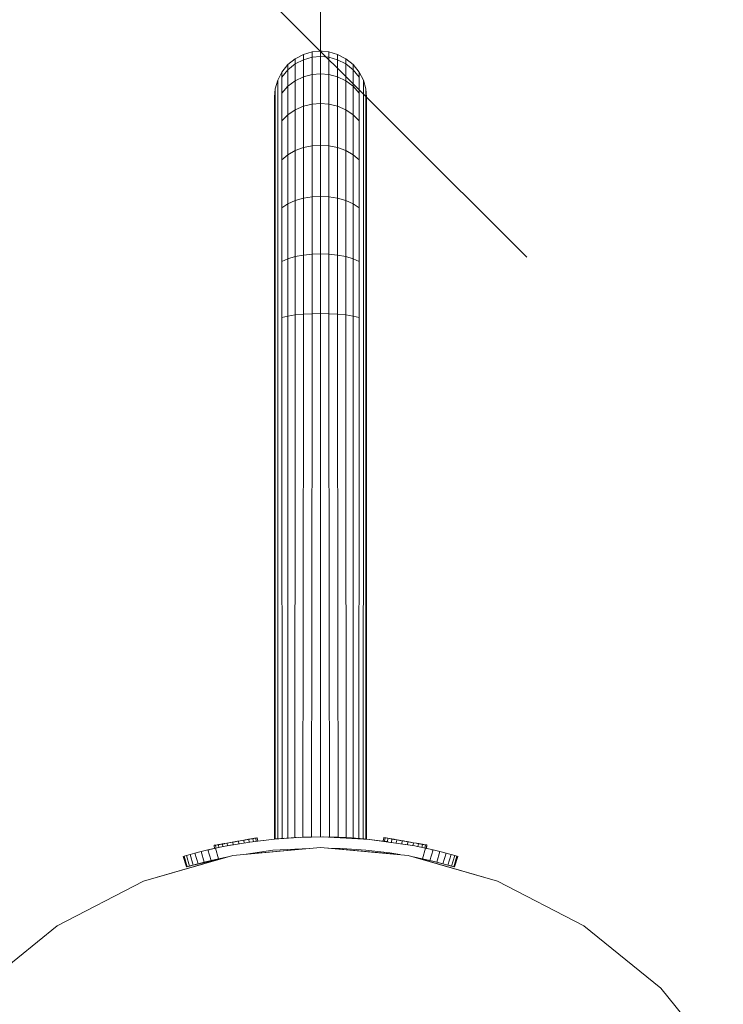
# Model space of a CAD drawing. Units: millimetres. Extents: x 102 to 578302, y 2506 to 596964.
# Drawn here: x 3033 to 3289, y 5664 to 6022 of the extents above; entities that cross this region are included whole.
import ezdxf

# ---------------------------------------------------------------- set-up
doc = ezdxf.new("R2010")
doc.units = ezdxf.units.MM
doc.layers.get('0').update_dxf_attribs({"color": 1, "lineweight": 0})
doc.layers.get('Defpoints').update_dxf_attribs({"lineweight": 0})
doc.layers.add('Контур', color=7, linetype='Continuous', lineweight=15)
doc.layers.add('Подписи', color=7, linetype='Continuous', lineweight=15)
doc.styles.add('GOST-2.304_Type-B_italic', font='GOST Common Italic.ttf')
doc.dimstyles.new('Мой размер', dxfattribs={"dimtxt": 150, "dimasz": 150, "dimexe": 0, "dimexo": 0.625, "dimgap": 50, "dimtad": 1, "dimtxsty": 'GOST-2.304_Type-B_italic', "dimblk": 'OBLIQUE', "dimcen": 2.5, "dimclrt": 256, "dimadec": 0, "dimazin": 0, "dimtfac": 1, "dimtmove": 0, "dimatfit": 3, "dimfxl": 1, "dimlwd": -1, "dimlwe": -1, "dimarcsym": 0})

# ---------------------------------------------------------------- blocks, each defined once
blk = doc.blocks.new('_Oblique')
at = {"color": 0, "linetype": 'ByBlock', "lineweight": -2}
blk.add_line((-0.5, -0.5), (0.5, 0.5), dxfattribs=at)
blk = doc.blocks.new('*D2')
at = {"layer": 'Defpoints', "color": 0, "ltscale": 600, "transparency": 16777216}
for p in [(3142.08, 8510.55), (3142.08, 8510.55), (3142.08, 6010.55)]:
    blk.add_point(p, dxfattribs=at)
at = {"layer": 'Подписи', "color": 0, "ltscale": 600, "transparency": 16777216}
for p, q in [((3142.71, 8510.55), (3142.08, 8510.55)), ((3142.08, 6010.55), (3142.08, 8510.55)), ((3142.71, 6010.55), (3142.08, 6010.55))]:
    blk.add_line(p, q, dxfattribs=at)
at = {"layer": 'Подписи', "color": 0, "ltscale": 600, "transparency": 16777216, "xscale": 150, "yscale": 150, "zscale": 150}
for p, rotation in [((3142.08, 8510.55), 90), ((3142.08, 6010.55), 270)]:
    blk.add_blockref('_Oblique', p, dxfattribs=dict(at, rotation=rotation))
at = {"layer": 'Подписи', "ltscale": 600, "transparency": 16777216, "insert": (3017.08, 7260.55), "char_height": 150, "attachment_point": 5, "rotation": 90, "style": 'GOST-2.304_Type-B_italic'}
blk.add_mtext('2500', dxfattribs=at)

msp = doc.modelspace()

# ---------------------------------------------------------------- linework, layer by layer
at = {"layer": 'Контур'}
for p, q in [((3132.917, 6007.825), (3135.917, 6009.379)), ((3135.917, 6009.379), (3139.035, 6010.275)), ((3135.917, 6009.379), (3135.917, 6009.379)), ((3135.917, 6009.379), (3135.917, 6007.449)), ((3139.035, 6010.275), (3142.083, 6010.555)), ((3139.035, 6010.275), (3139.035, 6010.275)), ((3139.035, 6010.275), (3139.035, 6008.331)), ((3142.083, 6010.555), (3142.083, 6008.606)), ((3145.131, 6010.275), (3142.083, 6010.555)), ((3142.083, 6010.555), (3142.083, 6010.555)), ((3145.131, 6010.275), (3145.131, 6008.331)), ((3148.249, 6009.379), (3145.131, 6010.275)), ((3148.249, 6009.379), (3148.249, 6007.449)), ((3151.249, 6007.825), (3148.249, 6009.379)), ((3130.239, 6005.649), (3132.917, 6007.825)), ((3132.917, 6005.921), (3130.239, 6003.782)), ((3132.917, 6007.825), (3132.917, 6007.825)), ((3132.917, 6007.825), (3132.917, 6005.921)), ((3135.917, 6007.449), (3132.917, 6005.921)), ((3132.917, 6005.921), (3132.917, 5999.819)), ((3139.035, 6008.331), (3135.917, 6007.449)), ((3135.917, 6007.449), (3135.917, 6001.264)), ((3142.083, 6008.606), (3139.035, 6008.331)), ((3139.035, 6002.098), (3139.035, 6008.331)), ((3142.083, 6008.606), (3145.131, 6008.331)), ((3142.083, 6008.606), (3142.083, 6002.358)), ((3148.249, 6007.449), (3145.131, 6008.331)), ((3145.131, 6008.331), (3145.131, 6002.098)), ((3148.249, 6007.449), (3148.249, 6001.264)), ((3151.249, 6005.921), (3148.249, 6007.449)), ((3151.249, 6007.825), (3151.249, 6005.921)), ((3153.927, 6005.649), (3151.249, 6007.825)), ((3151.249, 6005.921), (3151.249, 5999.819)), ((3153.927, 6003.782), (3151.249, 6005.921)), ((3126.509, 5999.97), (3128.063, 6002.971)), ((3128.063, 6002.971), (3130.239, 6005.649)), ((3130.239, 6003.782), (3128.063, 6001.148)), ((3128.063, 6002.971), (3128.063, 6002.971)), ((3128.063, 6002.971), (3128.063, 6001.148)), ((3130.239, 6005.649), (3130.239, 6005.649)), ((3130.239, 6005.649), (3130.239, 6003.782)), ((3130.239, 6003.782), (3130.239, 5997.796)), ((3139.035, 6002.098), (3135.917, 6001.264)), ((3142.083, 6002.358), (3139.035, 6002.098)), ((3139.035, 5991.29), (3139.035, 6002.098)), ((3142.083, 6002.358), (3145.131, 6002.098)), ((3142.083, 6002.358), (3142.083, 5991.524)), ((3145.131, 6002.098), (3148.249, 6001.264)), ((3145.131, 6002.098), (3145.131, 5991.29)), ((3153.927, 6005.649), (3153.927, 6003.782)), ((3156.103, 6002.971), (3153.927, 6005.649)), ((3153.927, 6003.782), (3153.927, 5997.796)), ((3156.103, 6001.148), (3153.927, 6003.782)), ((3156.103, 6002.971), (3156.103, 6001.148)), ((3157.657, 5999.97), (3156.103, 6002.971)), ((3125.612, 5996.853), (3126.509, 5999.97)), ((3126.509, 5999.97), (3126.509, 5999.97)), ((3126.509, 5999.97), (3126.509, 5998.198)), ((3128.063, 6001.148), (3128.063, 5995.306)), ((3132.917, 5999.819), (3130.239, 5997.796)), ((3135.917, 6001.264), (3132.917, 5999.819)), ((3132.917, 5999.819), (3132.918, 5989.239)), ((3135.917, 6001.264), (3135.918, 5990.54)), ((3148.249, 6001.264), (3148.249, 5990.54)), ((3151.249, 5999.819), (3148.249, 6001.264)), ((3151.249, 5999.819), (3151.249, 5989.239)), ((3153.927, 5997.796), (3151.249, 5999.819)), ((3156.103, 6001.148), (3156.103, 5995.306)), ((3157.657, 5999.97), (3157.657, 5998.198)), ((3158.554, 5996.853), (3157.657, 5999.97)), ((3125.333, 5993.805), (3125.612, 5996.853)), ((3125.612, 5996.853), (3125.613, 5996.853)), ((3125.613, 5996.853), (3125.613, 5995.132)), ((3125.613, 5995.132), (3125.613, 5989.618)), ((3126.509, 5998.198), (3126.509, 5992.516)), ((3130.239, 5997.796), (3128.063, 5995.306)), ((3128.063, 5995.306), (3128.063, 5985.176)), ((3130.239, 5997.796), (3130.239, 5987.418)), ((3153.927, 5997.796), (3153.927, 5987.418)), ((3156.103, 5995.306), (3153.927, 5997.796)), ((3156.103, 5995.306), (3156.103, 5985.176)), ((3157.657, 5998.198), (3157.657, 5992.516)), ((3158.554, 5996.853), (3158.554, 5995.132)), ((3158.833, 5993.805), (3158.554, 5996.853)), ((3158.554, 5995.132), (3158.554, 5989.618)), ((3125.333, 5992.135), (3125.332, 5986.784)), ((3125.333, 5993.805), (3125.333, 5993.805)), ((3125.333, 5993.805), (3125.333, 5992.135)), ((3125.333, 5993.805), (3125.333, 5992.135)), ((3125.333, 5992.135), (3125.333, 5986.784)), ((3126.509, 5992.516), (3126.509, 5982.665)), ((3142.083, 5991.524), (3139.035, 5991.29)), ((3142.083, 5991.524), (3145.131, 5991.29)), ((3142.083, 5991.524), (3142.083, 5976.36)), ((3157.657, 5992.516), (3157.657, 5982.665)), ((3158.833, 5993.805), (3158.833, 5992.135)), ((3158.833, 5992.135), (3158.833, 5986.784)), ((3125.613, 5989.618), (3125.613, 5980.056)), ((3132.918, 5989.239), (3130.239, 5987.418)), ((3135.918, 5990.54), (3132.918, 5989.239)), ((3132.918, 5989.239), (3132.918, 5974.429)), ((3139.035, 5991.29), (3135.918, 5990.54)), ((3135.918, 5990.54), (3135.918, 5975.528)), ((3139.035, 5976.162), (3139.035, 5991.29)), ((3145.131, 5991.29), (3148.249, 5990.54)), ((3145.131, 5991.29), (3145.131, 5976.162)), ((3148.249, 5990.54), (3148.249, 5975.528)), ((3151.249, 5989.239), (3148.249, 5990.54)), ((3151.249, 5989.239), (3151.249, 5974.429)), ((3153.927, 5987.418), (3151.249, 5989.239)), ((3158.554, 5989.618), (3158.554, 5980.056)), ((3125.332, 5977.505), (3125.332, 5986.784)), ((3125.333, 5986.784), (3125.333, 5977.505)), ((3130.239, 5987.418), (3128.063, 5985.176)), ((3128.063, 5985.176), (3128.063, 5970.997)), ((3130.239, 5987.418), (3130.239, 5972.891)), ((3153.927, 5987.418), (3153.927, 5972.891)), ((3156.103, 5985.176), (3153.927, 5987.418)), ((3156.103, 5985.176), (3156.103, 5970.997)), ((3158.833, 5986.784), (3158.833, 5977.505)), ((3126.509, 5982.665), (3126.509, 5968.875)), ((3157.657, 5982.665), (3157.657, 5968.875)), ((3125.332, 5964.516), (3125.332, 5977.505)), ((3125.333, 5977.505), (3125.333, 5964.516)), ((3125.613, 5980.056), (3125.613, 5966.671)), ((3158.554, 5980.056), (3158.554, 5966.671)), ((3158.833, 5977.505), (3158.833, 5964.516)), ((3132.918, 5974.429), (3130.239, 5972.891)), ((3135.918, 5975.528), (3132.918, 5974.429)), ((3132.918, 5974.429), (3132.918, 5956.198)), ((3139.035, 5976.162), (3135.918, 5975.528)), ((3135.918, 5975.528), (3135.918, 5957.048)), ((3142.083, 5976.36), (3139.035, 5976.162)), ((3139.035, 5957.539), (3139.035, 5976.162)), ((3142.083, 5976.36), (3145.131, 5976.162)), ((3142.083, 5976.36), (3142.083, 5957.692)), ((3145.131, 5976.162), (3148.249, 5975.528)), ((3145.131, 5976.162), (3145.131, 5957.539)), ((3148.249, 5975.528), (3148.249, 5957.048)), ((3151.249, 5974.429), (3148.249, 5975.528)), ((3151.249, 5974.429), (3151.249, 5956.198)), ((3153.927, 5972.891), (3151.249, 5974.429)), ((3130.239, 5972.891), (3128.063, 5970.997)), ((3128.063, 5970.997), (3128.063, 5953.542)), ((3130.239, 5972.891), (3130.239, 5955.007)), ((3153.927, 5972.891), (3153.927, 5955.007)), ((3156.103, 5970.997), (3153.927, 5972.891)), ((3156.103, 5970.997), (3156.103, 5953.542)), ((3125.613, 5966.671), (3125.613, 5950.194)), ((3126.509, 5968.875), (3126.509, 5951.9)), ((3157.657, 5968.875), (3157.657, 5951.9)), ((3158.554, 5966.671), (3158.554, 5950.194)), ((3125.332, 5948.526), (3125.332, 5964.516)), ((3125.333, 5964.516), (3125.333, 5948.526)), ((3158.833, 5964.516), (3158.833, 5948.526)), ((3132.918, 5956.198), (3130.239, 5955.007)), ((3135.918, 5957.048), (3132.918, 5956.198)), ((3132.918, 5956.198), (3132.918, 5935.775)), ((3139.035, 5957.539), (3135.918, 5957.048)), ((3135.918, 5957.048), (3135.918, 5936.347)), ((3142.083, 5957.692), (3139.035, 5957.539)), ((3139.035, 5936.677), (3139.035, 5957.539)), ((3142.083, 5957.692), (3145.131, 5957.539)), ((3142.083, 5957.692), (3142.083, 5936.78)), ((3145.131, 5957.539), (3148.249, 5957.048)), ((3145.131, 5957.539), (3145.131, 5936.677)), ((3148.249, 5957.048), (3148.249, 5936.347)), ((3151.249, 5956.198), (3148.249, 5957.048)), ((3151.249, 5956.198), (3151.249, 5935.775)), ((3153.927, 5955.007), (3151.249, 5956.198)), ((3130.239, 5955.007), (3128.063, 5953.542)), ((3128.063, 5953.542), (3128.063, 5933.988)), ((3130.239, 5955.007), (3130.239, 5934.974)), ((3153.927, 5955.007), (3153.927, 5934.974)), ((3156.103, 5953.542), (3153.927, 5955.007)), ((3156.103, 5953.542), (3156.103, 5933.988)), ((3125.332, 5930.614), (3125.332, 5948.526)), ((3125.333, 5948.526), (3125.333, 5930.614)), ((3125.613, 5950.194), (3125.613, 5931.736)), ((3126.509, 5951.9), (3126.509, 5932.884)), ((3157.657, 5951.9), (3157.657, 5932.884)), ((3158.554, 5950.194), (3158.554, 5931.736)), ((3158.833, 5948.526), (3158.833, 5930.614)), ((3130.239, 5934.974), (3128.063, 5933.988)), ((3132.918, 5935.775), (3130.239, 5934.974)), ((3130.239, 5914.156), (3130.239, 5934.974)), ((3135.918, 5936.347), (3132.918, 5935.775)), ((3132.918, 5914.552), (3132.918, 5935.775)), ((3139.035, 5936.677), (3135.918, 5936.347)), ((3135.918, 5914.835), (3135.918, 5936.347)), ((3142.083, 5936.78), (3139.035, 5936.677)), ((3139.035, 5914.998), (3139.035, 5936.677)), ((3142.083, 5936.78), (3145.131, 5936.677)), ((3142.083, 5915.049), (3142.083, 5936.78)), ((3145.131, 5936.677), (3148.249, 5936.347)), ((3145.131, 5936.677), (3145.131, 5914.998)), ((3148.249, 5914.835), (3148.249, 5936.347)), ((3151.249, 5935.775), (3148.249, 5936.347)), ((3151.249, 5914.552), (3151.249, 5935.775)), ((3153.927, 5934.974), (3151.249, 5935.775)), ((3153.927, 5914.156), (3153.927, 5934.974)), ((3156.103, 5933.988), (3153.927, 5934.974)), ((3125.332, 5912.001), (3125.332, 5930.614)), ((3125.333, 5912.001), (3125.333, 5930.614)), ((3125.613, 5912.556), (3125.613, 5931.736)), ((3126.509, 5913.123), (3126.509, 5932.884)), ((3128.063, 5913.669), (3128.063, 5933.988)), ((3156.103, 5913.669), (3156.103, 5933.988)), ((3157.657, 5913.123), (3157.657, 5932.884)), ((3158.554, 5912.556), (3158.554, 5931.736)), ((3158.833, 5912.001), (3158.833, 5930.614)), ((3125.613, 5893.805), (3125.613, 5912.556)), ((3126.509, 5893.805), (3126.509, 5913.123)), ((3128.063, 5913.669), (3130.239, 5914.156)), ((3128.063, 5893.805), (3128.063, 5913.669)), ((3130.239, 5914.156), (3132.918, 5914.552)), ((3130.239, 5893.805), (3130.239, 5914.156)), ((3132.918, 5914.552), (3135.918, 5914.835)), ((3132.918, 5893.805), (3132.918, 5914.552)), ((3135.918, 5914.835), (3139.035, 5914.998)), ((3135.918, 5893.805), (3135.918, 5914.835)), ((3142.083, 5915.049), (3139.035, 5914.998)), ((3139.035, 5893.805), (3139.035, 5914.998)), ((3142.083, 5915.049), (3145.131, 5914.998)), ((3142.083, 5915.049), (3142.083, 5893.805)), ((3145.131, 5914.998), (3148.249, 5914.835)), ((3145.131, 5893.805), (3145.131, 5914.998)), ((3148.249, 5914.835), (3151.249, 5914.552)), ((3148.249, 5893.805), (3148.249, 5914.835)), ((3151.249, 5914.552), (3153.927, 5914.156)), ((3151.249, 5893.805), (3151.249, 5914.552)), ((3156.103, 5913.669), (3153.927, 5914.156)), ((3153.927, 5893.805), (3153.927, 5914.156)), ((3156.103, 5893.805), (3156.103, 5913.669)), ((3157.657, 5893.805), (3157.657, 5913.123)), ((3158.554, 5893.805), (3158.554, 5912.556)), ((3125.332, 5893.805), (3125.332, 5912.001)), ((3125.333, 5893.805), (3125.333, 5912.001)), ((3158.833, 5893.805), (3158.833, 5912.001)), ((3125.332, 5893.805), (3125.332, 5723.816)), ((3125.333, 5723.816), (3125.333, 5893.805)), ((3125.613, 5893.805), (3125.646, 5723.838)), ((3126.509, 5893.805), (3126.609, 5723.92)), ((3128.063, 5893.805), (3128.183, 5724.05)), ((3130.239, 5724.198), (3130.239, 5893.805)), ((3132.737, 5724.346), (3132.918, 5893.805)), ((3135.671, 5724.476), (3135.918, 5893.805)), ((3138.861, 5724.561), (3139.035, 5893.805)), ((3142.083, 5724.59), (3142.083, 5893.805)), ((3145.306, 5724.561), (3145.131, 5893.805)), ((3148.495, 5724.476), (3148.249, 5893.805)), ((3151.43, 5724.346), (3151.249, 5893.805)), ((3153.927, 5724.198), (3153.927, 5893.805)), ((3155.983, 5724.05), (3156.103, 5893.805)), ((3157.557, 5723.92), (3157.657, 5893.805)), ((3158.52, 5723.834), (3158.554, 5893.805)), ((3158.833, 5893.805), (3158.833, 5723.805)), ((3107.449, 5721.222), (3116.331, 5722.743)), ((3110.133, 5722.698), (3108.144, 5722.347)), ((3109.29, 5722.549), (3110.59, 5722.778)), ((3110.133, 5722.698), (3112.196, 5723.062)), ((3110.133, 5722.698), (3110.144, 5722.634)), ((3110.3, 5721.751), (3110.144, 5722.634)), ((3112.159, 5723.055), (3110.176, 5722.705)), ((3110.176, 5722.705), (3110.329, 5722.732)), ((3111.033, 5722.856), (3110.857, 5722.825)), ((3111.392, 5722.92), (3111.164, 5722.88)), ((3111.875, 5723.005), (3112.159, 5723.055)), ((3111.935, 5723.015), (3112.159, 5723.055)), ((3114.193, 5723.414), (3112.159, 5723.055)), ((3112.159, 5723.055), (3112.289, 5723.078)), ((3112.196, 5723.062), (3114.193, 5723.414)), ((3112.196, 5723.062), (3112.207, 5722.998)), ((3112.365, 5722.105), (3112.207, 5722.998)), ((3112.289, 5723.078), (3112.274, 5723.075)), ((3114.193, 5723.414), (3115.989, 5723.731)), ((3114.193, 5723.414), (3114.205, 5723.35)), ((3114.365, 5722.442), (3114.205, 5723.35)), ((3116.099, 5723.75), (3114.548, 5723.476)), ((3117.249, 5723.953), (3114.656, 5723.495)), ((3114.89, 5723.537), (3115.974, 5723.728)), ((3115.989, 5723.731), (3115.87, 5723.709)), ((3115.872, 5723.71), (3116.144, 5723.758)), ((3116.144, 5723.758), (3115.969, 5723.727)), ((3115.974, 5723.728), (3116.134, 5723.756)), ((3115.989, 5723.731), (3117.461, 5723.99)), ((3117.249, 5723.953), (3115.989, 5723.731)), ((3115.989, 5723.731), (3116, 5723.667)), ((3116.168, 5722.719), (3116, 5723.667)), ((3116.974, 5723.904), (3116.099, 5723.75)), ((3116.406, 5723.804), (3116.144, 5723.758)), ((3116.158, 5723.76), (3116.169, 5723.762)), ((3116.331, 5722.743), (3125.198, 5723.807)), ((3116.331, 5722.743), (3116.331, 5722.743)), ((3118.508, 5724.175), (3117.249, 5723.953)), ((3118.305, 5724.139), (3117.249, 5723.953)), ((3117.461, 5723.99), (3118.508, 5724.175)), ((3117.461, 5723.99), (3117.472, 5723.927)), ((3117.653, 5722.902), (3117.472, 5723.927)), ((3118.305, 5724.139), (3117.698, 5724.032)), ((3118.894, 5724.243), (3117.841, 5724.057)), ((3118.877, 5724.24), (3118.102, 5724.103)), ((3118.305, 5724.139), (3118.894, 5724.243)), ((3118.508, 5724.175), (3119.06, 5724.272)), ((3118.877, 5724.24), (3118.508, 5724.175)), ((3118.508, 5724.175), (3118.519, 5724.111)), ((3118.71, 5723.028), (3118.519, 5724.111)), ((3119.078, 5724.275), (3118.877, 5724.24)), ((3119.06, 5724.272), (3118.877, 5724.24)), ((3118.894, 5724.243), (3118.877, 5724.24)), ((3119.078, 5724.275), (3118.894, 5724.243)), ((3119.06, 5724.272), (3119.078, 5724.275)), ((3119.06, 5724.272), (3119.071, 5724.209)), ((3119.267, 5723.095), (3119.071, 5724.209)), ((3119.078, 5724.275), (3119.089, 5724.212)), ((3119.285, 5723.097), (3119.089, 5724.212)), ((3125.198, 5723.807), (3119.285, 5723.097)), ((3125.198, 5723.807), (3134.015, 5724.423)), ((3125.198, 5723.807), (3131.567, 5724.252)), ((3125.333, 5723.816), (3125.198, 5723.807)), ((3125.198, 5723.807), (3125.198, 5723.807)), ((3126.609, 5723.92), (3125.852, 5723.853)), ((3127.7, 5724.003), (3125.975, 5723.861)), ((3126.398, 5723.896), (3126.062, 5723.867)), ((3131.567, 5724.252), (3126.064, 5723.867)), ((3128.871, 5724.092), (3126.609, 5723.92)), ((3128.183, 5724.05), (3126.609, 5723.92)), ((3131.411, 5724.246), (3128.183, 5724.05)), ((3130.239, 5724.198), (3128.183, 5724.05)), ((3132.737, 5724.346), (3130.239, 5724.198)), ((3131.568, 5724.252), (3130.239, 5724.198)), ((3133.22, 5724.368), (3132.737, 5724.346)), ((3133.022, 5724.354), (3132.737, 5724.346)), ((3134.015, 5724.423), (3142.751, 5724.604)), ((3135.671, 5724.476), (3134.893, 5724.441)), ((3138.861, 5724.561), (3135.671, 5724.476)), ((3136.551, 5724.476), (3135.671, 5724.476)), ((3142.083, 5724.59), (3138.861, 5724.561)), ((3142.098, 5724.59), (3142.083, 5724.59)), ((3142.751, 5724.604), (3159.865, 5723.72)), ((3142.751, 5724.604), (3142.751, 5724.604)), ((3142.751, 5724.604), (3159.865, 5723.72)), ((3145.306, 5724.561), (3143.205, 5724.58)), ((3148.495, 5724.476), (3145.233, 5724.476)), ((3159.865, 5723.72), (3145.233, 5724.476)), ((3145.306, 5724.561), (3148.495, 5724.476)), ((3146.479, 5724.476), (3150.151, 5724.38)), ((3146.48, 5724.476), (3151.43, 5724.346)), ((3151.43, 5724.346), (3148.495, 5724.476)), ((3150.15, 5724.38), (3153.31, 5724.228)), ((3150.151, 5724.38), (3153.927, 5724.198)), ((3153.927, 5724.198), (3151.43, 5724.346)), ((3153.306, 5724.228), (3154.864, 5724.124)), ((3153.307, 5724.228), (3155.983, 5724.05)), ((3155.983, 5724.05), (3153.927, 5724.198)), ((3156.469, 5724.003), (3154.858, 5724.125)), ((3154.858, 5724.125), (3157.557, 5723.92)), ((3154.859, 5724.125), (3156.474, 5724.002)), ((3157.557, 5723.92), (3155.983, 5724.05)), ((3156.466, 5724.003), (3157.966, 5723.88)), ((3156.467, 5724.003), (3158.52, 5723.834)), ((3158.52, 5723.834), (3157.557, 5723.92)), ((3157.953, 5723.881), (3158.832, 5723.805)), ((3157.954, 5723.881), (3158.833, 5723.805)), ((3158.833, 5723.805), (3158.52, 5723.834)), ((3158.832, 5723.805), (3158.825, 5723.806)), ((3158.832, 5723.805), (3158.832, 5723.805)), ((3159.865, 5723.72), (3176.33, 5721.298)), ((3159.865, 5723.72), (3159.865, 5723.72)), ((3160.061, 5723.695), (3159.865, 5723.72)), ((3159.865, 5723.72), (3166.625, 5722.868)), ((3166.624, 5722.868), (3159.865, 5723.72)), ((3164.881, 5723.172), (3165.078, 5724.304)), ((3164.881, 5723.172), (3165.397, 5723.082)), ((3165.089, 5724.368), (3165.078, 5724.304)), ((3165.089, 5724.368), (3165.606, 5724.277)), ((3165.107, 5724.364), (3165.089, 5724.368)), ((3165.107, 5724.364), (3165.163, 5724.355)), ((3165.107, 5724.364), (3165.862, 5724.233)), ((3165.397, 5723.082), (3165.595, 5724.214)), ((3165.397, 5723.082), (3166.414, 5722.905)), ((3165.45, 5723.073), (3165.397, 5723.082)), ((3165.862, 5724.233), (3165.418, 5724.31)), ((3165.45, 5723.073), (3165.45, 5723.073)), ((3166.498, 5722.89), (3165.45, 5723.073)), ((3165.606, 5724.277), (3165.595, 5724.214)), ((3165.606, 5724.277), (3166.622, 5724.1)), ((3165.862, 5724.233), (3165.912, 5724.224)), ((3166.622, 5724.1), (3165.862, 5724.233)), ((3166.414, 5722.905), (3166.611, 5724.037)), ((3166.414, 5722.905), (3166.625, 5722.868)), ((3166.498, 5722.89), (3166.498, 5722.89)), ((3166.625, 5722.868), (3166.498, 5722.89)), ((3166.622, 5724.1), (3166.611, 5724.037)), ((3166.622, 5724.1), (3167.64, 5723.923)), ((3166.622, 5724.1), (3168.069, 5723.848)), ((3168.194, 5723.826), (3167.197, 5724)), ((3167.833, 5723.889), (3167.64, 5723.923)), ((3167.745, 5723.905), (3167.64, 5723.923)), ((3167.72, 5723.909), (3167.64, 5723.923)), ((3167.64, 5723.923), (3167.649, 5723.921)), ((3167.64, 5723.923), (3167.649, 5723.921)), ((3167.832, 5723.889), (3167.833, 5723.889)), ((3167.833, 5723.889), (3168.166, 5723.831)), ((3167.866, 5722.684), (3168.058, 5723.785)), ((3168.069, 5723.848), (3168.058, 5723.785)), ((3168.069, 5723.848), (3169.847, 5723.538)), ((3168.194, 5723.826), (3168.687, 5723.74)), ((3169.847, 5723.538), (3168.194, 5723.826)), ((3168.687, 5723.74), (3168.868, 5723.709)), ((3169.016, 5723.683), (3168.687, 5723.74)), ((3168.868, 5723.709), (3169.267, 5723.639)), ((3169.777, 5723.55), (3169.206, 5723.65)), ((3169.649, 5722.397), (3169.837, 5723.475)), ((3169.777, 5723.55), (3170.689, 5723.391)), ((3169.847, 5723.538), (3169.837, 5723.475)), ((3171.836, 5723.191), (3169.847, 5723.538)), ((3171.88, 5723.184), (3169.912, 5723.527)), ((3171.973, 5723.168), (3170.924, 5723.351)), ((3171.646, 5722.099), (3171.825, 5723.128)), ((3171.836, 5723.191), (3171.825, 5723.128)), ((3171.836, 5723.191), (3173.9, 5722.832)), ((3171.836, 5723.191), (3171.88, 5723.184)), ((3173.863, 5722.838), (3171.88, 5723.184)), ((3173.9, 5722.832), (3171.88, 5723.184)), ((3173.579, 5722.888), (3171.973, 5723.168)), ((3171.973, 5723.168), (3172.011, 5723.161)), ((3171.973, 5723.168), (3172.209, 5723.126)), ((3172.217, 5723.125), (3172.209, 5723.126)), ((3173.579, 5722.888), (3172.642, 5723.051)), ((3174.781, 5722.678), (3173.579, 5722.888)), ((3173.716, 5721.773), (3173.889, 5722.768)), ((3175.899, 5722.483), (3173.863, 5722.838)), ((3173.9, 5722.832), (3173.863, 5722.838)), ((3173.9, 5722.832), (3173.889, 5722.768)), ((3173.9, 5722.832), (3175.899, 5722.483)), ((3174.037, 5722.808), (3174.037, 5722.808)), ((3096.428, 5718.685), (3098.632, 5719.251)), ((3096.428, 5718.685), (3098.633, 5719.251)), ((3098.632, 5719.251), (3101.155, 5719.863)), ((3098.632, 5719.251), (3099.749, 5715.407)), ((3101.156, 5719.863), (3098.633, 5719.251)), ((3098.633, 5719.251), (3098.724, 5719.273)), ((3101.155, 5719.863), (3103.903, 5720.486)), ((3101.155, 5719.863), (3102.273, 5716.017)), ((3101.156, 5719.863), (3101.37, 5719.912)), ((3101.367, 5719.911), (3101.567, 5719.959)), ((3101.369, 5719.912), (3101.567, 5719.959)), ((3101.815, 5720.013), (3101.567, 5719.959)), ((3101.813, 5720.012), (3101.567, 5719.959)), ((3101.575, 5719.961), (3101.567, 5719.959)), ((3101.575, 5719.961), (3101.567, 5719.959)), ((3101.574, 5719.961), (3101.567, 5719.959)), ((3101.567, 5719.959), (3101.567, 5719.959)), ((3101.811, 5720.012), (3103.581, 5720.413)), ((3103.388, 5721.508), (3103.904, 5721.599)), ((3103.388, 5721.508), (3103.572, 5721.54)), ((3103.388, 5721.508), (3103.399, 5721.445)), ((3103.581, 5720.413), (3103.399, 5721.445)), ((3104.16, 5721.644), (3103.572, 5721.54)), ((3106.769, 5721.087), (3103.903, 5720.486)), ((3105.021, 5716.635), (3103.903, 5720.486)), ((3103.904, 5721.599), (3104.92, 5721.778)), ((3103.904, 5721.599), (3103.915, 5721.536)), ((3104.094, 5720.526), (3103.915, 5721.536)), ((3104.92, 5721.778), (3104.16, 5721.644)), ((3105.004, 5721.793), (3104.444, 5721.694)), ((3104.92, 5721.778), (3106.367, 5722.033)), ((3104.92, 5721.778), (3106.296, 5722.021)), ((3104.92, 5721.778), (3104.932, 5721.715)), ((3105.104, 5720.738), (3104.932, 5721.715)), ((3105.004, 5721.793), (3105.216, 5721.831)), ((3105.131, 5721.816), (3105.216, 5721.831)), ((3106.491, 5722.055), (3105.136, 5721.816)), ((3105.216, 5721.831), (3105.258, 5721.838)), ((3106.131, 5721.992), (3106.063, 5721.98)), ((3106.128, 5721.991), (3106.131, 5721.992)), ((3106.131, 5721.992), (3106.486, 5722.055)), ((3106.296, 5722.021), (3106.26, 5722.015)), ((3106.279, 5722.018), (3106.296, 5722.021)), ((3106.322, 5722.026), (3106.296, 5722.021)), ((3106.367, 5722.033), (3108.144, 5722.347)), ((3106.367, 5722.033), (3106.378, 5721.97)), ((3106.542, 5721.039), (3106.378, 5721.97)), ((3106.486, 5722.055), (3107.165, 5722.174)), ((3108.144, 5722.347), (3106.491, 5722.055)), ((3106.491, 5722.055), (3106.984, 5722.142)), ((3107.449, 5721.222), (3106.769, 5721.087)), ((3107.146, 5722.171), (3106.984, 5722.142)), ((3109.998, 5721.699), (3107.449, 5721.222)), ((3108.144, 5722.347), (3108.011, 5722.323)), ((3108.209, 5722.358), (3108.144, 5722.347)), ((3108.144, 5722.347), (3108.156, 5722.283)), ((3108.314, 5721.384), (3108.156, 5722.283)), ((3109.29, 5722.549), (3108.209, 5722.358)), ((3142.084, 5720.799), (3110.24, 5717.877)), ((3115.033, 5718.318), (3124.699, 5719.739)), ((3115.099, 5718.328), (3137.945, 5720.424)), ((3137.906, 5720.422), (3115.128, 5718.332)), ((3124.699, 5719.739), (3138.037, 5720.429)), ((3142.084, 5720.799), (3142.084, 5720.8)), ((3173.927, 5717.877), (3142.084, 5720.799)), ((3145.031, 5720.529), (3149.971, 5720.427)), ((3145.083, 5720.528), (3170.923, 5718.157)), ((3145.105, 5720.528), (3170.903, 5718.161)), ((3149.971, 5720.427), (3158.591, 5719.825)), ((3158.591, 5719.825), (3167.26, 5718.785)), ((3176.33, 5721.298), (3173.118, 5721.882)), ((3175.712, 5721.411), (3175.888, 5722.42)), ((3175.899, 5722.483), (3175.888, 5722.42)), ((3175.899, 5722.483), (3177.695, 5722.17)), ((3176.33, 5721.298), (3177.397, 5721.087)), ((3177.006, 5722.29), (3176.845, 5722.318)), ((3177.006, 5722.29), (3177.187, 5722.259)), ((3177.006, 5722.29), (3177.85, 5722.143)), ((3177.397, 5721.087), (3180.263, 5720.486)), ((3177.502, 5721.065), (3177.684, 5722.107)), ((3177.695, 5722.17), (3177.576, 5722.191)), ((3177.68, 5722.173), (3177.708, 5722.168)), ((3177.695, 5722.17), (3177.684, 5722.107)), ((3177.695, 5722.17), (3179.167, 5721.913)), ((3177.708, 5722.168), (3177.85, 5722.143)), ((3177.708, 5722.168), (3177.741, 5722.162)), ((3179.962, 5721.775), (3177.85, 5722.143)), ((3178.041, 5722.11), (3177.969, 5722.122)), ((3178.041, 5722.11), (3178.065, 5722.106)), ((3179.962, 5721.775), (3178.438, 5722.04)), ((3179.962, 5721.775), (3178.955, 5721.95)), ((3178.966, 5720.758), (3179.156, 5721.85)), ((3180.263, 5720.486), (3179.146, 5716.635)), ((3179.167, 5721.913), (3179.156, 5721.85)), ((3179.167, 5721.913), (3180.215, 5721.731)), ((3180.584, 5721.667), (3179.962, 5721.775)), ((3180.215, 5721.731), (3179.962, 5721.775)), ((3180.007, 5720.539), (3180.204, 5721.667)), ((3180.137, 5720.512), (3180.558, 5720.439)), ((3180.215, 5721.731), (3180.204, 5721.667)), ((3180.215, 5721.731), (3180.766, 5721.635)), ((3183.01, 5719.863), (3180.263, 5720.486)), ((3180.558, 5720.439), (3180.755, 5721.571)), ((3180.558, 5720.439), (3180.576, 5720.436)), ((3180.576, 5720.436), (3180.773, 5721.568)), ((3180.784, 5721.631), (3180.584, 5721.667)), ((3180.766, 5721.635), (3180.584, 5721.667)), ((3180.766, 5721.635), (3180.755, 5721.571)), ((3180.766, 5721.635), (3180.784, 5721.631)), ((3180.784, 5721.631), (3180.773, 5721.568)), ((3183.01, 5719.863), (3181.894, 5716.017)), ((3182.58, 5719.961), (3182.732, 5719.929)), ((3182.58, 5719.961), (3182.732, 5719.929)), ((3182.638, 5719.949), (3182.732, 5719.929)), ((3182.644, 5719.946), (3182.732, 5719.929)), ((3182.808, 5719.909), (3182.732, 5719.929)), ((3182.809, 5719.909), (3182.732, 5719.929)), ((3182.732, 5719.929), (3182.732, 5719.929)), ((3182.734, 5719.928), (3182.732, 5719.929)), ((3183.01, 5719.863), (3185.534, 5719.251)), ((3183.011, 5719.863), (3183.01, 5719.863)), ((3185.534, 5719.251), (3183.011, 5719.863)), ((3184.418, 5715.407), (3185.534, 5719.251)), ((3187.738, 5718.685), (3185.534, 5719.251)), ((3187.739, 5718.685), (3185.534, 5719.251)), ((3110.24, 5717.877), (3077.667, 5708.512)), ((3077.667, 5708.516), (3105.415, 5716.495)), ((3077.667, 5708.518), (3105.392, 5716.489)), ((3092.465, 5717.591), (3092.188, 5717.51)), ((3092.188, 5717.51), (3092.465, 5717.591)), ((3092.188, 5717.51), (3092.192, 5717.511)), ((3092.188, 5717.51), (3093.303, 5713.669)), ((3092.188, 5717.51), (3092.188, 5717.51)), ((3092.465, 5717.591), (3093.287, 5717.826)), ((3092.465, 5717.591), (3093.287, 5717.826)), ((3092.465, 5717.591), (3093.58, 5713.749)), ((3093.287, 5717.826), (3094.624, 5718.199)), ((3093.287, 5717.826), (3094.624, 5718.199)), ((3093.287, 5717.826), (3094.402, 5713.984)), ((3094.624, 5718.199), (3096.428, 5718.685)), ((3094.624, 5718.199), (3096.428, 5718.685)), ((3094.624, 5718.199), (3095.74, 5714.357)), ((3095.74, 5714.357), (3105.47, 5716.507)), ((3096.428, 5718.685), (3097.544, 5714.842)), ((3099.749, 5715.407), (3102.273, 5716.017)), ((3105.021, 5716.635), (3102.273, 5716.017)), ((3105.021, 5716.635), (3107.888, 5717.232)), ((3107.888, 5717.232), (3108.215, 5717.296)), ((3110.24, 5717.877), (3110.24, 5717.878)), ((3170.969, 5718.149), (3167.26, 5718.785)), ((3173.927, 5717.877), (3173.927, 5717.878)), ((3206.5, 5708.512), (3173.927, 5717.877)), ((3175.948, 5717.297), (3176.278, 5717.232)), ((3184.418, 5715.407), (3175.949, 5717.297)), ((3176.278, 5717.232), (3179.146, 5716.635)), ((3176.672, 5717.089), (3179.144, 5716.584)), ((3176.716, 5717.08), (3206.5, 5708.516)), ((3176.735, 5717.076), (3206.5, 5708.518)), ((3179.146, 5716.635), (3181.894, 5716.017)), ((3184.418, 5715.407), (3181.894, 5716.017)), ((3190.863, 5713.669), (3182.969, 5715.731)), ((3186.623, 5714.842), (3187.738, 5718.685)), ((3189.542, 5718.199), (3187.738, 5718.685)), ((3189.166, 5718.3), (3187.739, 5718.685)), ((3188.427, 5714.357), (3189.542, 5718.199)), ((3190.879, 5717.826), (3189.542, 5718.199)), ((3189.764, 5713.984), (3190.879, 5717.826)), ((3190.586, 5713.749), (3191.701, 5717.591)), ((3191.978, 5717.51), (3190.863, 5713.669)), ((3191.701, 5717.591), (3190.879, 5717.826)), ((3191.978, 5717.51), (3191.701, 5717.591)), ((3191.84, 5717.551), (3191.978, 5717.51)), ((3191.978, 5717.51), (3191.978, 5717.51)), ((3093.303, 5713.669), (3096.993, 5714.634)), ((3093.303, 5713.669), (3093.58, 5713.749)), ((3093.58, 5713.749), (3094.402, 5713.984)), ((3094.402, 5713.984), (3095.74, 5714.357)), ((3095.74, 5714.357), (3097.544, 5714.842)), ((3097.544, 5714.842), (3099.749, 5715.407)), ((3186.623, 5714.842), (3184.418, 5715.407)), ((3188.427, 5714.357), (3186.623, 5714.842)), ((3189.764, 5713.984), (3188.427, 5714.357)), ((3190.586, 5713.749), (3189.764, 5713.984)), ((3190.863, 5713.669), (3190.586, 5713.749)), ((3190.863, 5713.669), (3190.863, 5713.669)), ((3046.322, 5692.279), (3077.667, 5708.518)), ((3046.322, 5692.278), (3077.667, 5708.516)), ((3077.667, 5708.512), (3046.322, 5692.273)), ((3077.667, 5708.516), (3077.667, 5708.518)), ((3077.667, 5708.512), (3077.667, 5708.516)), ((3237.845, 5692.279), (3206.5, 5708.518)), ((3206.5, 5708.516), (3206.5, 5708.518)), ((3206.5, 5708.516), (3237.845, 5692.277)), ((3206.5, 5708.512), (3206.5, 5708.516)), ((3237.845, 5692.273), (3206.5, 5708.512)), ((3018.34, 5669.549), (3046.322, 5692.279)), ((3018.34, 5669.547), (3046.322, 5692.278)), ((3046.322, 5692.273), (3018.34, 5669.543)), ((3046.322, 5692.278), (3046.322, 5692.279)), ((3046.322, 5692.273), (3046.322, 5692.278)), ((3265.827, 5669.548), (3237.845, 5692.279)), ((3237.845, 5692.277), (3237.845, 5692.279)), ((3237.845, 5692.277), (3265.827, 5669.547)), ((3237.845, 5692.273), (3237.845, 5692.277)), ((3265.827, 5669.542), (3237.845, 5692.273)), ((3288.558, 5641.566), (3265.827, 5669.548)), ((3265.827, 5669.547), (3265.827, 5669.548)), ((3265.827, 5669.547), (3288.558, 5641.565)), ((3265.827, 5669.542), (3265.827, 5669.547)), ((3288.558, 5641.56), (3265.827, 5669.542))]:
    msp.add_line(p, q, dxfattribs=at)
at = {"layer": 'Подписи', "ltscale": 600}
msp.add_arc((3142.083, 5545.805), 2964.75, 90, 270, dxfattribs=at)

# ---------------------------------------------------------------- dimensions: what is measured, and where the dimension line sits
dim = msp.add_linear_dim(base=(3142.084, 8510.555), p1=(3142.084, 6010.555), p2=(3142.084, 8510.555), angle=90, dimstyle='Мой размер', dxfattribs=at)
dim.commit()
dim.dimension.update_dxf_attribs({"geometry": '*D2', "text_midpoint": (3017.084, 7260.555)})

doc.saveas('drawing.dxf')
